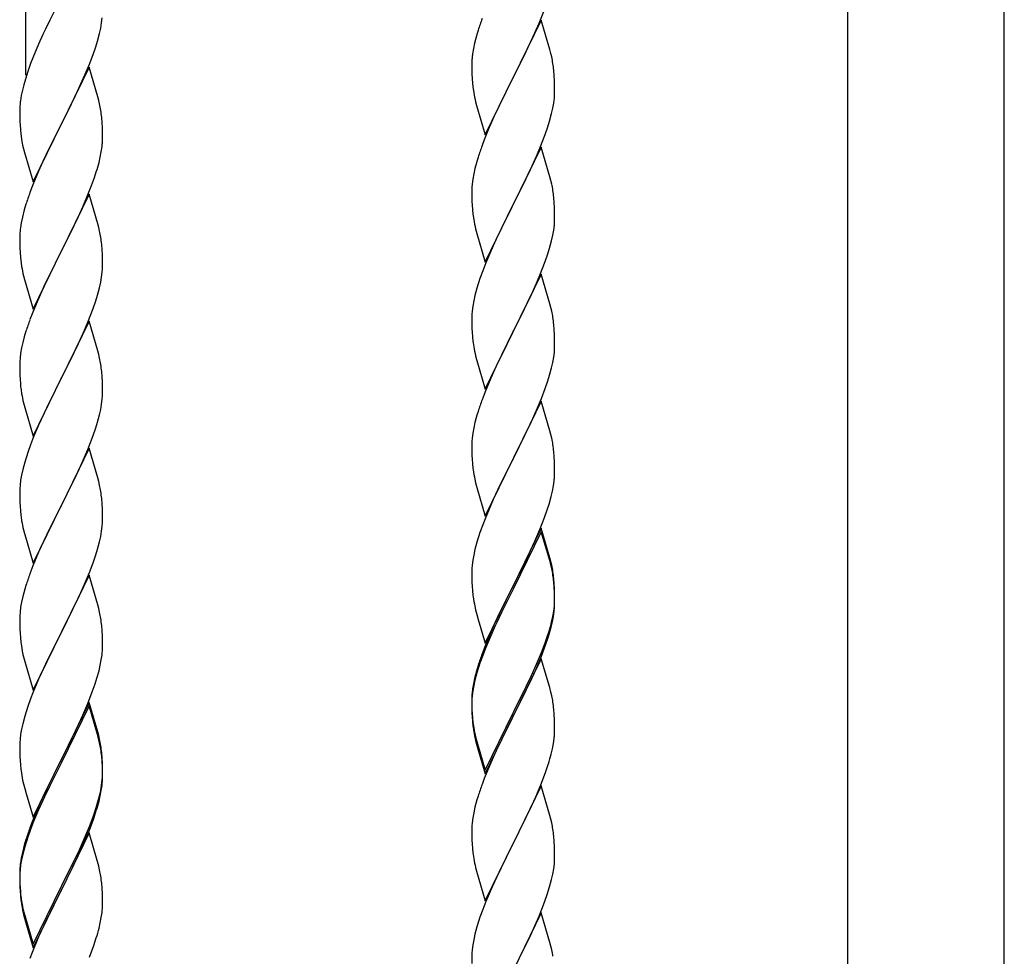
# Model space of a CAD drawing. Units: millimetres. Extents: x 250 to 8280, y 75 to 5795.
# Drawn here: x 5676 to 5931, y 4220 to 4462 of the extents above; entities that cross this region are included whole.
import ezdxf

# ---------------------------------------------------------------- set-up
doc = ezdxf.new("R2010")
doc.units = ezdxf.units.MM
doc.layers.add('YKK_A1', color=4, linetype='Continuous', lineweight=30)

msp = doc.modelspace()

# ---------------------------------------------------------------- linework, layer by layer
at = {"layer": 'YKK_A1', "linetype": 'Continuous', "ltscale": 0.5}
for p, q in [((5890.39, 3936.85), (5890.39, 4724.49)), ((5930.89, 3936.05), (5930.89, 4724.49)), ((5677.64, 4447.65), (5677.64, 4681.32)), ((5686.47, 4467.07), (5683.86, 4461.88)), ((5810.5, 4461.1), (5811.7, 4464.14)), ((5683.86, 4461.88), (5682.76, 4459.58)), ((5697.29, 4461.15), (5697.45, 4462.45)), ((5811.04, 4461.89), (5803.81, 4447.03)), ((5813.3, 4454.25), (5811.04, 4461.89)), ((5682.76, 4459.58), (5682.09, 4458.14)), ((5696.74, 4458.4), (5697.05, 4459.8)), ((5697.05, 4459.8), (5697.29, 4461.15)), ((5794.71, 4459.28), (5794.27, 4457.81)), ((5809.43, 4458.59), (5810.5, 4461.1)), ((5682.09, 4458.14), (5680.98, 4455.68)), ((5695.76, 4455), (5696.22, 4456.48)), ((5696.22, 4456.48), (5696.74, 4458.4)), ((5794.27, 4457.81), (5793.78, 4455.9)), ((5808.32, 4456.15), (5809.43, 4458.59)), ((5680.98, 4455.68), (5679.51, 4452.15)), ((5695.08, 4452.99), (5695.76, 4455)), ((5793.49, 4454.51), (5793.27, 4453.18)), ((5793.78, 4455.9), (5793.49, 4454.51)), ((5807.2, 4453.8), (5808.32, 4456.15)), ((5813.55, 4453.29), (5813.3, 4454.25)), ((5679.51, 4452.15), (5678.92, 4450.63)), ((5694.12, 4450.46), (5695.08, 4452.99)), ((5793.14, 4451.91), (5793.1, 4451.09)), ((5805.7, 4450.75), (5807.2, 4453.8)), ((5813.77, 4452.35), (5813.55, 4453.29)), ((5678.92, 4450.63), (5678.2, 4448.61)), ((5694.04, 4449.73), (5686.81, 4434.87)), ((5693.08, 4447.93), (5694.12, 4450.46)), ((5696.3, 4442.08), (5694.04, 4449.73)), ((5793.1, 4451.09), (5793.09, 4450.69)), ((5793.09, 4450.69), (5793.11, 4448.83)), ((5793.11, 4448.83), (5793.14, 4447.82)), ((5803.98, 4447.36), (5805.7, 4450.75)), ((5814.42, 4447.48), (5814.31, 4448.9)), ((5677.56, 4446.63), (5677.14, 4445.17)), ((5678.2, 4448.61), (5677.56, 4446.63)), ((5691.09, 4443.51), (5692.64, 4446.93)), ((5692.64, 4446.93), (5693.08, 4447.93)), ((5793.14, 4447.82), (5793.19, 4446.88)), ((5793.19, 4446.88), (5793.29, 4445.44)), ((5796.59, 4432.17), (5803.81, 4447.03)), ((5803.65, 4446.7), (5800.86, 4441.17)), ((5803.81, 4447.03), (5803.65, 4446.7)), ((5803.81, 4447.03), (5803.98, 4447.36)), ((5814.48, 4446.24), (5814.42, 4447.48)), ((5814.53, 4444.51), (5814.48, 4446.24)), ((5676.78, 4443.74), (5676.49, 4442.36)), ((5677.14, 4445.17), (5676.78, 4443.74)), ((5793.29, 4445.44), (5793.44, 4444.13)), ((5793.44, 4444.13), (5793.58, 4443.14)), ((5814.53, 4443.37), (5814.53, 4444.51)), ((5676.49, 4442.36), (5676.27, 4441.02)), ((5688.7, 4438.59), (5691.09, 4443.51)), ((5696.55, 4441.13), (5696.3, 4442.08)), ((5696.77, 4440.19), (5696.55, 4441.13)), ((5800.86, 4441.17), (5799.54, 4438.39)), ((5814.29, 4440.44), (5814.45, 4441.74)), ((5814.45, 4441.74), (5814.51, 4442.57)), ((5814.51, 4442.57), (5814.53, 4443.37)), ((5676.1, 4438.93), (5676.09, 4438.54)), ((5676.09, 4438.54), (5676.11, 4436.68)), ((5676.14, 4439.75), (5676.1, 4438.93)), ((5686.98, 4435.2), (5688.7, 4438.59)), ((5794.07, 4440.77), (5794.32, 4439.82)), ((5794.32, 4439.82), (5796.59, 4432.17)), ((5813.74, 4437.69), (5814.05, 4439.09)), ((5814.05, 4439.09), (5814.29, 4440.44)), ((5676.11, 4436.68), (5676.14, 4435.67)), ((5697.42, 4435.32), (5697.31, 4436.73)), ((5799.09, 4437.43), (5797.34, 4433.47)), ((5799.54, 4438.39), (5799.09, 4437.43)), ((5813.22, 4435.77), (5813.74, 4437.69)), ((5676.14, 4435.67), (5676.19, 4434.72)), ((5676.19, 4434.72), (5676.27, 4433.56)), ((5679.59, 4420.01), (5686.81, 4434.87)), ((5686.47, 4434.2), (5683.65, 4428.56)), ((5686.81, 4434.87), (5686.47, 4434.2)), ((5686.81, 4434.87), (5686.98, 4435.2)), ((5697.48, 4434.08), (5697.42, 4435.32)), ((5697.53, 4432.35), (5697.48, 4434.08)), ((5797.34, 4433.47), (5796.31, 4430.94)), ((5812.08, 4432.28), (5812.76, 4434.29)), ((5812.76, 4434.29), (5813.22, 4435.77)), ((5676.44, 4431.97), (5676.58, 4430.98)), ((5676.58, 4430.98), (5676.76, 4430.03)), ((5697.51, 4430.4), (5697.53, 4431.2)), ((5697.53, 4431.2), (5697.53, 4432.35)), ((5796.31, 4430.94), (5795.74, 4429.42)), ((5810.71, 4428.74), (5812.08, 4432.28)), ((5676.76, 4430.03), (5676.86, 4429.56)), ((5676.86, 4429.56), (5677.07, 4428.62)), ((5677.07, 4428.62), (5677.32, 4427.66)), ((5683.65, 4428.56), (5682.09, 4425.27)), ((5697.22, 4427.83), (5697.41, 4429.15)), ((5811.04, 4429.02), (5803.81, 4414.16)), ((5809.86, 4426.72), (5810.71, 4428.74)), ((5813.3, 4421.37), (5811.04, 4429.02)), ((5677.32, 4427.66), (5679.59, 4420.01)), ((5696.62, 4425.05), (5696.95, 4426.47)), ((5696.95, 4426.47), (5697.22, 4427.83)), ((5794.71, 4426.41), (5794.27, 4424.94)), ((5808.32, 4423.28), (5809.86, 4426.72)), ((5682.09, 4425.27), (5680.98, 4422.81)), ((5793.89, 4423.5), (5793.58, 4422.1)), ((5794.27, 4424.94), (5793.89, 4423.5)), ((5807.2, 4420.93), (5808.32, 4423.28)), ((5680.98, 4422.81), (5679.51, 4419.28)), ((5694.7, 4419.11), (5695.43, 4421.13)), ((5695.43, 4421.13), (5695.92, 4422.62)), ((5793.34, 4420.75), (5793.18, 4419.46)), ((5793.58, 4422.1), (5793.34, 4420.75)), ((5805.7, 4417.88), (5807.2, 4420.93)), ((5813.55, 4420.42), (5813.3, 4421.37)), ((5679.51, 4419.28), (5678.74, 4417.25)), ((5693.5, 4416.07), (5694.7, 4419.11)), ((5793.12, 4418.63), (5793.09, 4417.83)), ((5793.18, 4419.46), (5793.12, 4418.63)), ((5813.77, 4419.48), (5813.55, 4420.42)), ((5694.04, 4416.86), (5686.81, 4402)), ((5692.43, 4413.56), (5693.5, 4416.07)), ((5696.3, 4409.22), (5694.04, 4416.86)), ((5793.09, 4417.83), (5793.11, 4415.97)), ((5793.11, 4415.97), (5793.14, 4414.96)), ((5803.98, 4414.49), (5805.7, 4417.88)), ((5814.42, 4414.61), (5814.31, 4416.02)), ((5677.71, 4414.25), (5677.27, 4412.78)), ((5691.32, 4411.12), (5692.43, 4413.56)), ((5793.14, 4414.96), (5793.19, 4414.02)), ((5793.19, 4414.02), (5793.27, 4412.85)), ((5796.59, 4399.3), (5803.81, 4414.16)), ((5803.47, 4413.49), (5800.65, 4407.85)), ((5803.81, 4414.16), (5803.47, 4413.49)), ((5803.81, 4414.16), (5803.98, 4414.49)), ((5814.48, 4413.37), (5814.42, 4414.61)), ((5814.53, 4411.64), (5814.48, 4413.37)), ((5676.78, 4410.87), (5676.49, 4409.48)), ((5677.27, 4412.78), (5676.78, 4410.87)), ((5690.2, 4408.77), (5691.32, 4411.12)), ((5793.44, 4411.26), (5793.58, 4410.27)), ((5814.53, 4410.5), (5814.53, 4411.64)), ((5676.49, 4409.48), (5676.27, 4408.15)), ((5688.7, 4405.72), (5690.2, 4408.77)), ((5696.55, 4408.26), (5696.3, 4409.22)), ((5696.77, 4407.32), (5696.55, 4408.26)), ((5814.29, 4407.57), (5814.45, 4408.87)), ((5814.45, 4408.87), (5814.51, 4409.7)), ((5814.51, 4409.7), (5814.53, 4410.5)), ((5676.1, 4406.06), (5676.09, 4405.66)), ((5676.09, 4405.66), (5676.11, 4403.8)), ((5676.14, 4406.88), (5676.1, 4406.06)), ((5686.98, 4402.33), (5688.7, 4405.72)), ((5794.07, 4407.91), (5794.39, 4406.71)), ((5794.39, 4406.71), (5796.59, 4399.3)), ((5800.65, 4407.85), (5799.31, 4405.05)), ((5813.74, 4404.82), (5814.05, 4406.22)), ((5814.05, 4406.22), (5814.29, 4407.57)), ((5676.11, 4403.8), (5676.14, 4402.79)), ((5697.42, 4402.45), (5697.31, 4403.87)), ((5799.31, 4405.05), (5797.98, 4402.1)), ((5812.76, 4401.42), (5813.22, 4402.9)), ((5813.22, 4402.9), (5813.74, 4404.82)), ((5676.14, 4402.79), (5676.19, 4401.85)), ((5676.19, 4401.85), (5676.29, 4400.41)), ((5676.29, 4400.41), (5676.44, 4399.1)), ((5679.59, 4387.14), (5686.81, 4402)), ((5686.65, 4401.67), (5683.86, 4396.14)), ((5686.81, 4402), (5686.65, 4401.67)), ((5686.81, 4402), (5686.98, 4402.33)), ((5697.48, 4401.21), (5697.42, 4402.45)), ((5697.53, 4399.48), (5697.48, 4401.21)), ((5797.98, 4402.1), (5796.71, 4399.08)), ((5812.08, 4399.41), (5812.76, 4401.42)), ((5676.44, 4399.1), (5676.58, 4398.11)), ((5697.51, 4397.54), (5697.53, 4398.34)), ((5697.53, 4398.34), (5697.53, 4399.48)), ((5796.71, 4399.08), (5795.92, 4397.05)), ((5810.71, 4395.87), (5812.08, 4399.41)), ((5677.07, 4395.74), (5677.32, 4394.79)), ((5683.86, 4396.14), (5682.54, 4393.36)), ((5697.05, 4394.06), (5697.29, 4395.41)), ((5697.29, 4395.41), (5697.45, 4396.71)), ((5697.45, 4396.71), (5697.51, 4397.54)), ((5795.92, 4397.05), (5795.2, 4395.04)), ((5811.04, 4396.15), (5803.81, 4381.29)), ((5809.86, 4393.86), (5810.71, 4395.87)), ((5813.3, 4388.51), (5811.04, 4396.15)), ((5677.32, 4394.79), (5679.59, 4387.14)), ((5682.54, 4393.36), (5682.09, 4392.4)), ((5696.74, 4392.66), (5697.05, 4394.06)), ((5795.2, 4395.04), (5794.41, 4392.56)), ((5808.54, 4390.9), (5809.86, 4393.86)), ((5682.09, 4392.4), (5680.34, 4388.44)), ((5695.76, 4389.26), (5696.22, 4390.74)), ((5696.22, 4390.74), (5696.74, 4392.66)), ((5793.89, 4390.63), (5793.58, 4389.23)), ((5794.41, 4392.56), (5793.89, 4390.63)), ((5807.87, 4389.46), (5808.54, 4390.9)), ((5680.34, 4388.44), (5679.31, 4385.91)), ((5695.08, 4387.25), (5695.76, 4389.26)), ((5793.34, 4387.88), (5793.18, 4386.59)), ((5793.58, 4389.23), (5793.34, 4387.88)), ((5806.76, 4387.16), (5807.87, 4389.46)), ((5813.55, 4387.55), (5813.3, 4388.51)), ((5679.31, 4385.91), (5678.74, 4384.39)), ((5693.71, 4383.71), (5695.08, 4387.25)), ((5793.12, 4385.76), (5793.09, 4384.96)), ((5793.18, 4386.59), (5793.12, 4385.76)), ((5803.98, 4381.63), (5806.76, 4387.16)), ((5813.77, 4386.61), (5813.55, 4387.55)), ((5694.04, 4383.99), (5686.81, 4369.13)), ((5692.86, 4381.69), (5693.71, 4383.71)), ((5696.3, 4376.34), (5694.04, 4383.99)), ((5793.09, 4384.96), (5793.11, 4383.1)), ((5793.11, 4383.1), (5793.14, 4382.09)), ((5814.42, 4381.74), (5814.31, 4383.16)), ((5677.71, 4381.38), (5677.27, 4379.91)), ((5691.32, 4378.25), (5692.86, 4381.69)), ((5793.14, 4382.09), (5793.19, 4381.15)), ((5793.19, 4381.15), (5793.27, 4379.98)), ((5796.59, 4366.43), (5803.81, 4381.29)), ((5803.65, 4380.96), (5800.65, 4374.98)), ((5803.81, 4381.29), (5803.65, 4380.96)), ((5803.81, 4381.29), (5803.98, 4381.63)), ((5814.48, 4380.5), (5814.42, 4381.74)), ((5814.53, 4378.77), (5814.48, 4380.5)), ((5676.89, 4378.47), (5676.58, 4377.07)), ((5677.27, 4379.91), (5676.89, 4378.47)), ((5690.2, 4375.9), (5691.32, 4378.25)), ((5793.44, 4378.39), (5793.58, 4377.4)), ((5814.51, 4376.83), (5814.53, 4377.63)), ((5814.53, 4377.63), (5814.53, 4378.77)), ((5676.34, 4375.72), (5676.18, 4374.43)), ((5676.58, 4377.07), (5676.34, 4375.72)), ((5688.7, 4372.85), (5690.2, 4375.9)), ((5696.55, 4375.39), (5696.3, 4376.34)), ((5696.77, 4374.45), (5696.55, 4375.39)), ((5794.07, 4375.04), (5794.32, 4374.08)), ((5800.65, 4374.98), (5799.31, 4372.18)), ((5814.29, 4374.7), (5814.45, 4376)), ((5814.45, 4376), (5814.51, 4376.83)), ((5676.12, 4373.6), (5676.09, 4372.8)), ((5676.09, 4372.8), (5676.11, 4370.94)), ((5676.18, 4374.43), (5676.12, 4373.6)), ((5686.98, 4369.46), (5688.7, 4372.85)), ((5794.32, 4374.08), (5794.39, 4373.84)), ((5794.39, 4373.84), (5796.59, 4366.43)), ((5813.74, 4371.95), (5814.05, 4373.35)), ((5814.05, 4373.35), (5814.29, 4374.7)), ((5676.11, 4370.94), (5676.14, 4369.93)), ((5676.14, 4369.93), (5676.19, 4368.99)), ((5697.42, 4369.58), (5697.31, 4370.99)), ((5799.31, 4372.18), (5797.98, 4369.23)), ((5812.76, 4368.55), (5813.22, 4370.03)), ((5813.22, 4370.03), (5813.74, 4371.95)), ((5676.19, 4368.99), (5676.27, 4367.82)), ((5679.59, 4354.27), (5686.81, 4369.13)), ((5686.47, 4368.46), (5683.65, 4362.82)), ((5686.81, 4369.13), (5686.47, 4368.46)), ((5686.81, 4369.13), (5686.98, 4369.46)), ((5697.48, 4368.34), (5697.42, 4369.58)), ((5697.53, 4366.61), (5697.48, 4368.34)), ((5797.98, 4369.23), (5796.51, 4365.7)), ((5812.08, 4366.55), (5812.76, 4368.55)), ((5676.44, 4366.23), (5676.58, 4365.24)), ((5697.45, 4363.84), (5697.51, 4364.67)), ((5697.51, 4364.67), (5697.53, 4365.47)), ((5697.53, 4365.47), (5697.53, 4366.61)), ((5796.51, 4365.7), (5795.74, 4363.68)), ((5811.12, 4364.01), (5812.08, 4366.55)), ((5677.07, 4362.88), (5677.39, 4361.68)), ((5683.65, 4362.82), (5682.31, 4360.02)), ((5697.05, 4361.19), (5697.29, 4362.54)), ((5697.29, 4362.54), (5697.45, 4363.84)), ((5811.04, 4363.28), (5803.81, 4348.42)), ((5809.86, 4360.99), (5811.12, 4364.01)), ((5813.3, 4355.64), (5811.04, 4363.28)), ((5677.39, 4361.68), (5679.59, 4354.27)), ((5682.31, 4360.02), (5680.98, 4357.07)), ((5696.22, 4357.87), (5696.74, 4359.79)), ((5696.74, 4359.79), (5697.05, 4361.19)), ((5794.41, 4359.69), (5793.89, 4357.76)), ((5794.71, 4360.67), (5794.41, 4359.69)), ((5808.54, 4358.03), (5809.86, 4360.99)), ((5680.98, 4357.07), (5679.71, 4354.05)), ((5695.76, 4356.39), (5696.22, 4357.87)), ((5793.89, 4357.76), (5793.58, 4356.37)), ((5803.98, 4348.75), (5808.54, 4358.03)), ((5695.08, 4354.38), (5695.76, 4356.39)), ((5793.34, 4355.01), (5793.18, 4353.72)), ((5793.58, 4356.37), (5793.34, 4355.01)), ((5813.55, 4354.68), (5813.3, 4355.64)), ((5813.77, 4353.74), (5813.55, 4354.68)), ((5678.92, 4352.02), (5678.2, 4350.01)), ((5679.71, 4354.05), (5678.92, 4352.02)), ((5693.71, 4350.84), (5695.08, 4354.38)), ((5793.12, 4352.89), (5793.09, 4352.09)), ((5793.09, 4352.09), (5793.11, 4350.23)), ((5793.18, 4353.72), (5793.12, 4352.89)), ((5678.2, 4350.01), (5677.41, 4347.53)), ((5694.04, 4351.12), (5686.81, 4336.26)), ((5692.86, 4348.83), (5693.71, 4350.84)), ((5696.3, 4343.48), (5694.04, 4351.12)), ((5793.11, 4350.23), (5793.14, 4349.22)), ((5814.42, 4348.88), (5814.31, 4350.29)), ((5677.41, 4347.53), (5676.89, 4345.6)), ((5691.54, 4345.87), (5692.86, 4348.83)), ((5793.14, 4349.22), (5793.19, 4348.28)), ((5793.19, 4348.28), (5793.27, 4347.11)), ((5796.59, 4333.56), (5803.81, 4348.42)), ((5803.65, 4348.09), (5801.93, 4344.71)), ((5803.81, 4348.42), (5803.65, 4348.09)), ((5803.81, 4348.42), (5803.98, 4348.75)), ((5814.48, 4347.64), (5814.42, 4348.88)), ((5814.53, 4345.91), (5814.48, 4347.64)), ((5676.89, 4345.6), (5676.58, 4344.2)), ((5689.76, 4342.13), (5690.87, 4344.43)), ((5690.87, 4344.43), (5691.54, 4345.87)), ((5801.93, 4344.71), (5799.76, 4340.26)), ((5814.51, 4343.96), (5814.53, 4344.76)), ((5814.53, 4344.76), (5814.53, 4345.91)), ((5676.34, 4342.85), (5676.18, 4341.56)), ((5676.58, 4344.2), (5676.34, 4342.85)), ((5686.98, 4336.6), (5689.76, 4342.13)), ((5696.55, 4342.52), (5696.3, 4343.48)), ((5696.77, 4341.58), (5696.55, 4342.52)), ((5793.86, 4343.11), (5794.07, 4342.17)), ((5794.07, 4342.17), (5794.39, 4340.97)), ((5814.22, 4341.39), (5814.41, 4342.71)), ((5676.12, 4340.73), (5676.09, 4339.93)), ((5676.09, 4339.93), (5676.11, 4338.07)), ((5676.18, 4341.56), (5676.12, 4340.73)), ((5794.39, 4340.97), (5796.59, 4333.56)), ((5799.76, 4340.26), (5798.64, 4337.85)), ((5813.62, 4338.61), (5813.95, 4340.02)), ((5813.95, 4340.02), (5814.22, 4341.39)), ((5676.11, 4338.07), (5676.14, 4337.06)), ((5676.14, 4337.06), (5676.19, 4336.12)), ((5697.42, 4336.71), (5697.31, 4338.13)), ((5697.48, 4335.47), (5697.42, 4336.71)), ((5798.64, 4337.85), (5797.98, 4336.37)), ((5812.6, 4335.18), (5813.07, 4336.67)), ((5813.07, 4336.67), (5813.62, 4338.61)), ((5676.19, 4336.12), (5676.27, 4334.95)), ((5679.59, 4321.4), (5686.81, 4336.26)), ((5686.65, 4335.93), (5683.65, 4329.95)), ((5686.81, 4336.26), (5686.65, 4335.93)), ((5686.81, 4336.26), (5686.98, 4336.6)), ((5697.53, 4333.74), (5697.48, 4335.47)), ((5797.98, 4336.37), (5796.51, 4332.84)), ((5811.89, 4333.17), (5812.6, 4335.18)), ((5676.44, 4333.36), (5676.58, 4332.37)), ((5697.45, 4330.97), (5697.51, 4331.8)), ((5697.51, 4331.8), (5697.53, 4332.6)), ((5697.53, 4332.6), (5697.53, 4333.74)), ((5796.51, 4332.84), (5795.92, 4331.32)), ((5810.71, 4330.13), (5811.89, 4333.17)), ((5677.07, 4330.01), (5677.32, 4329.05)), ((5677.32, 4329.05), (5677.39, 4328.81)), ((5683.65, 4329.95), (5682.31, 4327.15)), ((5697.05, 4328.32), (5697.29, 4329.67)), ((5697.29, 4329.67), (5697.45, 4330.97)), ((5795.2, 4329.3), (5794.41, 4326.82)), ((5795.92, 4331.32), (5795.2, 4329.3)), ((5811.04, 4330.41), (5803.81, 4315.55)), ((5811.04, 4329.5), (5803.81, 4314.64)), ((5809.43, 4327.12), (5810.71, 4330.13)), ((5813.3, 4322.77), (5811.04, 4330.41)), ((5813.24, 4322.1), (5811.04, 4329.5)), ((5677.39, 4328.81), (5679.59, 4321.4)), ((5682.31, 4327.15), (5680.98, 4324.2)), ((5696.22, 4325), (5696.74, 4326.92)), ((5696.74, 4326.92), (5697.05, 4328.32)), ((5794.41, 4326.82), (5793.89, 4324.89)), ((5808.32, 4324.68), (5809.43, 4327.12)), ((5680.98, 4324.2), (5679.51, 4320.67)), ((5695.76, 4323.52), (5696.22, 4325)), ((5793.89, 4324.89), (5793.58, 4323.5)), ((5807.65, 4323.25), (5808.32, 4324.68)), ((5694.12, 4318.98), (5695.08, 4321.52)), ((5695.08, 4321.52), (5695.76, 4323.52)), ((5793.34, 4322.14), (5793.18, 4320.85)), ((5793.58, 4323.5), (5793.34, 4322.14)), ((5805.7, 4319.27), (5807.65, 4323.25)), ((5813.43, 4321.37), (5813.24, 4322.1)), ((5813.55, 4321.81), (5813.3, 4322.77)), ((5813.77, 4319.96), (5813.43, 4321.37)), ((5813.77, 4320.87), (5813.55, 4321.81)), ((5679.51, 4320.67), (5678.74, 4318.65)), ((5692.86, 4315.96), (5694.12, 4318.98)), ((5793.12, 4320.02), (5793.09, 4319.22)), ((5793.09, 4319.22), (5793.11, 4317.36)), ((5793.18, 4320.85), (5793.12, 4320.02)), ((5803.98, 4315.89), (5805.7, 4319.27)), ((5694.04, 4318.25), (5686.81, 4303.39)), ((5696.3, 4310.61), (5694.04, 4318.25)), ((5793.11, 4317.36), (5793.14, 4316.35)), ((5793.14, 4316.35), (5793.19, 4315.41)), ((5814.42, 4316.01), (5814.31, 4317.42)), ((5814.42, 4315.09), (5814.31, 4316.5)), ((5677.41, 4314.66), (5676.89, 4312.73)), ((5677.71, 4315.64), (5677.41, 4314.66)), ((5691.54, 4313), (5692.86, 4315.96)), ((5793.19, 4315.41), (5793.27, 4314.24)), ((5796.59, 4300.7), (5803.81, 4315.55)), ((5803.47, 4314.88), (5800.2, 4308.33)), ((5803.47, 4313.97), (5800.86, 4308.78)), ((5803.81, 4315.55), (5803.47, 4314.88)), ((5803.81, 4314.64), (5803.47, 4313.97)), ((5803.81, 4315.55), (5803.98, 4315.89)), ((5814.48, 4314.76), (5814.42, 4316.01)), ((5814.48, 4313.85), (5814.42, 4315.09)), ((5814.53, 4313.04), (5814.48, 4314.76)), ((5814.53, 4312.12), (5814.48, 4313.85)), ((5676.58, 4311.34), (5676.34, 4309.98)), ((5676.89, 4312.73), (5676.58, 4311.34)), ((5686.98, 4303.72), (5691.54, 4313)), ((5814.51, 4311.09), (5814.53, 4311.89)), ((5814.53, 4311.89), (5814.53, 4313.04)), ((5814.53, 4310.97), (5814.53, 4312.12)), ((5676.18, 4308.69), (5676.12, 4307.86)), ((5676.34, 4309.98), (5676.18, 4308.69)), ((5696.55, 4309.65), (5696.3, 4310.61)), ((5696.77, 4308.71), (5696.55, 4309.65)), ((5793.86, 4310.24), (5794.07, 4309.3)), ((5794.07, 4309.3), (5794.39, 4308.1)), ((5800.86, 4308.78), (5799.54, 4306)), ((5814.05, 4307.62), (5814.29, 4308.97)), ((5814.22, 4307.6), (5814.41, 4308.92)), ((5814.29, 4308.97), (5814.45, 4310.26)), ((5814.45, 4310.26), (5814.51, 4311.09)), ((5814.51, 4310.17), (5814.53, 4310.97)), ((5676.12, 4307.86), (5676.09, 4307.06)), ((5676.09, 4307.06), (5676.11, 4305.2)), ((5794.39, 4308.1), (5794.75, 4306.83)), ((5794.75, 4306.83), (5796.59, 4300.7)), ((5800.2, 4308.33), (5799.09, 4305.96)), ((5813.62, 4304.82), (5813.95, 4306.24)), ((5813.74, 4306.22), (5814.05, 4307.62)), ((5813.95, 4306.24), (5814.22, 4307.6)), ((5676.11, 4305.2), (5676.14, 4304.19)), ((5676.14, 4304.19), (5676.19, 4303.25)), ((5686.81, 4303.39), (5686.98, 4303.72)), ((5697.42, 4303.85), (5697.31, 4305.26)), ((5697.48, 4302.61), (5697.42, 4303.85)), ((5797.98, 4303.5), (5796.51, 4299.97)), ((5799.09, 4305.96), (5797.98, 4303.5)), ((5799.09, 4305.04), (5797.98, 4302.58)), ((5799.54, 4306), (5799.09, 4305.04)), ((5812.6, 4302.32), (5813.07, 4303.8)), ((5676.19, 4303.25), (5676.27, 4302.08)), ((5679.59, 4288.53), (5686.81, 4303.39)), ((5686.65, 4303.06), (5684.93, 4299.68)), ((5686.81, 4303.39), (5686.65, 4303.06)), ((5697.53, 4300.88), (5697.48, 4302.61)), ((5797.98, 4302.58), (5796.71, 4299.56)), ((5812.08, 4300.81), (5812.6, 4302.32)), ((5812.25, 4300.4), (5812.92, 4302.39)), ((5684.93, 4299.68), (5682.76, 4295.23)), ((5697.51, 4298.93), (5697.53, 4299.73)), ((5697.53, 4299.73), (5697.53, 4300.88)), ((5796.51, 4299.97), (5795.74, 4297.94)), ((5796.71, 4299.56), (5795.92, 4297.53)), ((5811.12, 4298.28), (5812.08, 4300.81)), ((5811.12, 4297.36), (5812.25, 4300.4)), ((5676.86, 4298.08), (5677.07, 4297.14)), ((5677.07, 4297.14), (5677.39, 4295.94)), ((5677.39, 4295.94), (5679.59, 4288.53)), ((5696.95, 4294.99), (5697.22, 4296.36)), ((5697.22, 4296.36), (5697.41, 4297.68)), ((5795.92, 4297.53), (5795.2, 4295.51)), ((5811.04, 4296.63), (5803.81, 4281.77)), ((5809.86, 4295.25), (5811.12, 4298.28)), ((5810.08, 4294.83), (5811.12, 4297.36)), ((5813.17, 4289.47), (5811.04, 4296.63)), ((5682.76, 4295.23), (5681.64, 4292.82)), ((5696.07, 4291.64), (5696.62, 4293.58)), ((5696.62, 4293.58), (5696.95, 4294.99)), ((5794.27, 4293.46), (5793.78, 4291.56)), ((5794.71, 4294.93), (5794.27, 4293.46)), ((5795.2, 4295.51), (5794.41, 4293.04)), ((5808.09, 4290.41), (5809.64, 4293.83)), ((5808.54, 4292.29), (5809.86, 4295.25)), ((5809.64, 4293.83), (5810.08, 4294.83)), ((5680.98, 4291.34), (5679.51, 4287.81)), ((5681.64, 4292.82), (5680.98, 4291.34)), ((5695.6, 4290.15), (5696.07, 4291.64)), ((5793.78, 4291.56), (5793.49, 4290.17)), ((5793.89, 4291.11), (5793.58, 4289.71)), ((5794.41, 4293.04), (5793.89, 4291.11)), ((5807.2, 4289.46), (5808.54, 4292.29)), ((5694.89, 4288.14), (5695.6, 4290.15)), ((5793.34, 4288.36), (5793.18, 4287.06)), ((5793.49, 4290.17), (5793.27, 4288.84)), ((5793.58, 4289.71), (5793.34, 4288.36)), ((5803.98, 4283.02), (5807.2, 4289.46)), ((5805.7, 4285.49), (5807.2, 4288.54)), ((5807.2, 4288.54), (5808.09, 4290.41)), ((5813.24, 4289.23), (5813.17, 4289.47)), ((5813.55, 4288.03), (5813.24, 4289.23)), ((5678.92, 4286.29), (5678.2, 4284.27)), ((5679.51, 4287.81), (5678.92, 4286.29)), ((5693.71, 4285.1), (5694.89, 4288.14)), ((5793.1, 4286.75), (5793.09, 4286.35)), ((5793.09, 4286.35), (5793.11, 4284.49)), ((5793.12, 4286.23), (5793.09, 4285.43)), ((5793.14, 4287.56), (5793.1, 4286.75)), ((5793.18, 4287.06), (5793.12, 4286.23)), ((5813.77, 4287.09), (5813.55, 4288.03)), ((5678.2, 4284.27), (5677.41, 4281.79)), ((5694.04, 4285.38), (5686.81, 4270.52)), ((5694.04, 4284.47), (5686.81, 4269.61)), ((5692.43, 4282.09), (5693.71, 4285.1)), ((5696.3, 4277.74), (5694.04, 4285.38)), ((5696.24, 4277.07), (5694.04, 4284.47)), ((5793.09, 4285.43), (5793.11, 4283.57)), ((5793.11, 4284.49), (5793.14, 4283.48)), ((5793.11, 4283.57), (5793.14, 4282.56)), ((5793.14, 4283.48), (5793.19, 4282.54)), ((5803.98, 4282.1), (5805.7, 4285.49)), ((5814.42, 4282.22), (5814.31, 4283.63)), ((5677.41, 4281.79), (5676.89, 4279.86)), ((5691.32, 4279.65), (5692.43, 4282.09)), ((5793.14, 4282.56), (5793.19, 4281.62)), ((5793.19, 4282.54), (5793.27, 4281.38)), ((5793.19, 4281.62), (5793.27, 4280.46)), ((5796.59, 4267.83), (5803.81, 4282.68)), ((5796.59, 4266.91), (5803.81, 4281.77)), ((5803.65, 4281.44), (5800.86, 4275.9)), ((5803.81, 4281.77), (5803.65, 4281.44)), ((5803.81, 4282.68), (5803.98, 4283.02)), ((5803.81, 4281.77), (5803.98, 4282.1)), ((5814.48, 4280.98), (5814.42, 4282.22)), ((5814.53, 4279.25), (5814.48, 4280.98)), ((5676.58, 4278.47), (5676.34, 4277.11)), ((5676.89, 4279.86), (5676.58, 4278.47)), ((5688.7, 4274.24), (5690.65, 4278.22)), ((5690.65, 4278.22), (5691.32, 4279.65)), ((5793.44, 4279.78), (5793.58, 4278.8)), ((5814.51, 4277.3), (5814.53, 4278.1)), ((5814.53, 4278.1), (5814.53, 4279.25)), ((5676.18, 4275.82), (5676.12, 4274.99)), ((5676.34, 4277.11), (5676.18, 4275.82)), ((5696.43, 4276.34), (5696.24, 4277.07)), ((5696.55, 4276.78), (5696.3, 4277.74)), ((5696.77, 4274.93), (5696.43, 4276.34)), ((5696.77, 4275.84), (5696.55, 4276.78)), ((5793.81, 4276.69), (5794.07, 4275.52)), ((5794.07, 4276.43), (5794.39, 4275.23)), ((5794.07, 4275.52), (5794.32, 4274.56)), ((5800.86, 4275.9), (5799.31, 4272.65)), ((5814.22, 4274.73), (5814.41, 4276.05)), ((5676.12, 4274.99), (5676.09, 4274.19)), ((5676.09, 4274.19), (5676.11, 4272.33)), ((5686.98, 4270.86), (5688.7, 4274.24)), ((5794.32, 4274.56), (5794.83, 4272.78)), ((5794.39, 4275.23), (5796.59, 4267.83)), ((5813.62, 4271.95), (5813.95, 4273.37)), ((5813.95, 4273.37), (5814.22, 4274.73)), ((5676.11, 4272.33), (5676.14, 4271.32)), ((5676.14, 4271.32), (5676.19, 4270.38)), ((5676.19, 4270.38), (5676.27, 4269.21)), ((5679.59, 4255.67), (5686.81, 4270.52)), ((5686.81, 4270.52), (5686.47, 4269.85)), ((5686.81, 4270.52), (5686.98, 4270.86)), ((5697.42, 4270.98), (5697.31, 4272.39)), ((5697.42, 4270.06), (5697.31, 4271.47)), ((5697.48, 4269.73), (5697.42, 4270.98)), ((5794.83, 4272.78), (5796.59, 4266.91)), ((5799.31, 4272.65), (5797.98, 4269.71)), ((5686.47, 4269.85), (5683.2, 4263.3)), ((5686.47, 4268.94), (5683.86, 4263.75)), ((5686.81, 4269.61), (5686.47, 4268.94)), ((5697.48, 4268.82), (5697.42, 4270.06)), ((5697.53, 4268.01), (5697.48, 4269.73)), ((5697.53, 4267.09), (5697.48, 4268.82)), ((5697.53, 4266.86), (5697.53, 4268.01)), ((5797.98, 4269.71), (5796.31, 4265.67)), ((5812.25, 4267.53), (5812.92, 4269.52)), ((5697.45, 4265.23), (5697.51, 4266.06)), ((5697.51, 4266.06), (5697.53, 4266.86)), ((5697.51, 4265.14), (5697.53, 4265.94)), ((5697.53, 4265.94), (5697.53, 4267.09)), ((5796.31, 4265.67), (5795.74, 4264.15)), ((5811.12, 4264.49), (5812.25, 4267.53)), ((5676.86, 4265.21), (5677.07, 4264.27)), ((5677.07, 4264.27), (5677.39, 4263.07)), ((5677.39, 4263.07), (5677.75, 4261.8)), ((5683.2, 4263.3), (5682.09, 4260.93)), ((5683.86, 4263.75), (5682.54, 4260.97)), ((5697.05, 4262.59), (5697.29, 4263.94)), ((5697.22, 4262.57), (5697.41, 4263.89)), ((5697.29, 4263.94), (5697.45, 4265.23)), ((5811.04, 4263.76), (5803.81, 4248.9)), ((5810.08, 4261.96), (5811.12, 4264.49)), ((5813.3, 4256.12), (5811.04, 4263.76)), ((5677.75, 4261.8), (5679.59, 4255.67)), ((5682.09, 4260.93), (5680.98, 4258.47)), ((5682.54, 4260.97), (5682.09, 4260.01)), ((5696.62, 4259.79), (5696.95, 4261.21)), ((5696.74, 4261.19), (5697.05, 4262.59)), ((5696.95, 4261.21), (5697.22, 4262.57)), ((5794.71, 4261.15), (5794.41, 4260.16)), ((5808.09, 4257.54), (5809.64, 4260.96)), ((5809.64, 4260.96), (5810.08, 4261.96)), ((5680.98, 4258.47), (5679.51, 4254.94)), ((5682.09, 4260.01), (5680.98, 4257.55)), ((5695.6, 4257.29), (5696.07, 4258.77)), ((5793.89, 4258.24), (5793.58, 4256.84)), ((5794.41, 4260.16), (5793.89, 4258.24)), ((5680.98, 4257.55), (5679.71, 4254.53)), ((5694.12, 4253.25), (5695.08, 4255.78)), ((5694.12, 4252.33), (5695.25, 4255.37)), ((5695.08, 4255.78), (5695.6, 4257.29)), ((5695.25, 4255.37), (5695.92, 4257.36)), ((5793.34, 4255.49), (5793.18, 4254.19)), ((5793.58, 4256.84), (5793.34, 4255.49)), ((5805.7, 4252.62), (5807.2, 4255.67)), ((5807.2, 4255.67), (5808.09, 4257.54)), ((5813.55, 4255.16), (5813.3, 4256.12)), ((5813.77, 4254.22), (5813.55, 4255.16)), ((5679.51, 4254.94), (5678.74, 4252.91)), ((5679.71, 4254.53), (5678.92, 4252.5)), ((5692.86, 4250.22), (5694.12, 4253.25)), ((5793.12, 4253.36), (5793.09, 4252.56)), ((5793.09, 4252.56), (5793.11, 4250.7)), ((5793.18, 4254.19), (5793.12, 4253.36)), ((5803.98, 4249.23), (5805.7, 4252.62)), ((5678.2, 4250.48), (5677.41, 4248.01)), ((5678.92, 4252.5), (5678.2, 4250.48)), ((5694.04, 4251.6), (5686.81, 4236.74)), ((5691.54, 4247.26), (5692.86, 4250.22)), ((5693.08, 4249.8), (5694.12, 4252.33)), ((5696.17, 4244.44), (5694.04, 4251.6)), ((5793.11, 4250.7), (5793.14, 4249.69)), ((5814.42, 4249.35), (5814.31, 4250.77)), ((5677.27, 4248.43), (5676.78, 4246.53)), ((5677.41, 4248.01), (5676.89, 4246.08)), ((5677.71, 4249.9), (5677.27, 4248.43)), ((5691.09, 4245.38), (5692.64, 4248.8)), ((5692.64, 4248.8), (5693.08, 4249.8)), ((5793.14, 4249.69), (5793.19, 4248.75)), ((5793.19, 4248.75), (5793.27, 4247.59)), ((5796.59, 4234.04), (5803.81, 4248.9)), ((5803.29, 4247.88), (5800.65, 4242.59)), ((5803.81, 4248.9), (5803.29, 4247.88)), ((5803.81, 4248.9), (5803.98, 4249.23)), ((5814.48, 4248.11), (5814.42, 4249.35)), ((5814.53, 4246.38), (5814.48, 4248.11)), ((5676.49, 4245.14), (5676.27, 4243.81)), ((5676.78, 4246.53), (5676.49, 4245.14)), ((5676.89, 4246.08), (5676.58, 4244.68)), ((5690.2, 4244.43), (5691.54, 4247.26)), ((5690.2, 4243.51), (5691.09, 4245.38)), ((5793.44, 4246), (5793.58, 4245.01)), ((5814.51, 4244.44), (5814.53, 4245.24)), ((5814.53, 4245.24), (5814.53, 4246.38)), ((5676.14, 4242.53), (5676.1, 4241.72)), ((5676.34, 4243.33), (5676.18, 4242.03)), ((5676.58, 4244.68), (5676.34, 4243.33)), ((5686.98, 4237.99), (5690.2, 4244.43)), ((5688.7, 4240.46), (5690.2, 4243.51)), ((5696.24, 4244.2), (5696.17, 4244.44)), ((5696.55, 4243), (5696.24, 4244.2)), ((5696.77, 4242.06), (5696.55, 4243)), ((5794.07, 4242.64), (5794.32, 4241.69)), ((5800.65, 4242.59), (5799.54, 4240.26)), ((5814.29, 4242.31), (5814.45, 4243.61)), ((5814.45, 4243.61), (5814.51, 4244.44)), ((5676.1, 4241.72), (5676.09, 4241.32)), ((5676.09, 4241.32), (5676.11, 4239.46)), ((5676.12, 4241.2), (5676.09, 4240.4)), ((5676.09, 4240.4), (5676.11, 4238.54)), ((5676.18, 4242.03), (5676.12, 4241.2)), ((5686.98, 4237.07), (5688.7, 4240.46)), ((5794.32, 4241.69), (5796.59, 4234.04)), ((5799.54, 4240.26), (5798.42, 4237.84)), ((5813.74, 4239.56), (5814.05, 4240.96)), ((5814.05, 4240.96), (5814.29, 4242.31)), ((5676.11, 4239.46), (5676.14, 4238.45)), ((5676.11, 4238.54), (5676.14, 4237.53)), ((5676.14, 4238.45), (5676.19, 4237.51)), ((5676.14, 4237.53), (5676.19, 4236.59)), ((5676.19, 4237.51), (5676.27, 4236.35)), ((5679.59, 4222.8), (5686.81, 4237.65)), ((5686.81, 4237.65), (5686.98, 4237.99)), ((5697.42, 4237.19), (5697.31, 4238.6)), ((5798.42, 4237.84), (5796.71, 4233.82)), ((5812.6, 4235.66), (5813.22, 4237.64)), ((5813.22, 4237.64), (5813.74, 4239.56)), ((5676.19, 4236.59), (5676.27, 4235.43)), ((5676.44, 4234.75), (5676.58, 4233.77)), ((5679.59, 4221.88), (5686.81, 4236.74)), ((5686.65, 4236.41), (5683.86, 4230.87)), ((5686.81, 4236.74), (5686.65, 4236.41)), ((5686.81, 4236.74), (5686.98, 4237.07)), ((5697.48, 4235.95), (5697.42, 4237.19)), ((5697.53, 4234.22), (5697.48, 4235.95)), ((5811.89, 4233.65), (5812.6, 4235.66)), ((5697.51, 4232.27), (5697.53, 4233.07)), ((5697.53, 4233.07), (5697.53, 4234.22)), ((5796.71, 4233.82), (5795.92, 4231.79)), ((5810.5, 4230.1), (5811.89, 4233.65)), ((5676.81, 4231.66), (5677.07, 4230.49)), ((5677.07, 4231.4), (5677.39, 4230.2)), ((5677.07, 4230.49), (5677.32, 4229.53)), ((5677.39, 4230.2), (5679.59, 4222.8)), ((5683.86, 4230.87), (5682.31, 4227.62)), ((5696.95, 4228.34), (5697.22, 4229.7)), ((5697.22, 4229.7), (5697.41, 4231.02)), ((5795.2, 4229.78), (5794.41, 4227.3)), ((5795.92, 4231.79), (5795.2, 4229.78)), ((5811.04, 4230.89), (5803.81, 4216.03)), ((5809.43, 4227.6), (5810.5, 4230.1)), ((5813.3, 4223.24), (5811.04, 4230.89)), ((5677.32, 4229.53), (5677.83, 4227.75)), ((5677.83, 4227.75), (5679.59, 4221.88)), ((5682.31, 4227.62), (5680.98, 4224.68)), ((5696.62, 4226.92), (5696.95, 4228.34)), ((5794.41, 4227.3), (5793.89, 4225.37)), ((5808.09, 4224.67), (5809.43, 4227.6)), ((5680.98, 4224.68), (5679.31, 4220.64)), ((5793.89, 4225.37), (5793.58, 4223.98)), ((5803.98, 4216.36), (5808.09, 4224.67)), ((5694.12, 4219.46), (5695.25, 4222.5)), ((5695.25, 4222.5), (5695.92, 4224.49)), ((5793.34, 4222.62), (5793.18, 4221.33)), ((5793.58, 4223.98), (5793.34, 4222.62)), ((5813.55, 4222.29), (5813.3, 4223.24)), ((5813.77, 4221.35), (5813.55, 4222.29)), ((5679.31, 4220.64), (5678.74, 4219.12)), ((5793.12, 4220.5), (5793.09, 4219.7)), ((5793.09, 4219.7), (5793.11, 4217.84)), ((5793.18, 4221.33), (5793.12, 4220.5))]:
    msp.add_line(p, q, dxfattribs=at)
for centre, radius, start, end in [((5870.34, 4435.03), 79.42, 159.9344, 162.2261), ((5825.08, 4449.29), 32.04, 173.0323, 175.3241), ((5772.18, 4443.64), 42.49, 9.5359, 11.8277), ((5769.58, 4444.04), 45, 6.1963, 8.4881), ((5852.95, 4454.2), 60.39, 190.5595, 192.8513), ((5708.08, 4437.14), 32.04, 173.0323, 175.3241), ((5655.31, 4431.48), 42.37, 9.5672, 11.859), ((5652.45, 4431.88), 45.12, 6.176, 8.4678), ((5716.1, 4437.01), 39.98, 184.9569, 187.2487), ((5666.09, 4432.4), 31.49, 354.0716, 356.3633), ((5870.34, 4402.17), 79.42, 159.9344, 162.2261), ((5635.52, 4441.34), 63.23, 342.7842, 345.076), ((5772.31, 4410.77), 42.37, 9.5672, 11.859), ((5753.34, 4390), 79.42, 159.9344, 162.2261), ((5769.45, 4411.17), 45.12, 6.176, 8.4678), ((5833.22, 4416.3), 40.1, 184.9379, 187.2297), ((5708.08, 4404.27), 32.04, 173.0323, 175.3241), ((5852.95, 4421.34), 60.39, 190.5595, 192.8513), ((5655.18, 4398.61), 42.49, 9.5359, 11.8277), ((5652.58, 4399.01), 45, 6.1963, 8.4881), ((5735.95, 4409.18), 60.39, 190.5595, 192.8513), ((5772.31, 4377.9), 42.37, 9.5672, 11.859), ((5753.34, 4357.14), 79.42, 159.9344, 162.2261), ((5769.45, 4378.3), 45.12, 6.176, 8.4678), ((5833.1, 4383.44), 39.98, 184.9569, 187.2487), ((5852.95, 4388.47), 60.39, 190.5595, 192.8513), ((5655.31, 4365.74), 42.37, 9.5672, 11.859), ((5652.45, 4366.14), 45.12, 6.176, 8.4678), ((5716.22, 4371.28), 40.1, 184.9379, 187.2297), ((5735.95, 4376.31), 60.39, 190.5595, 192.8513), ((5870.34, 4336.43), 79.42, 159.9344, 162.2261), ((5772.31, 4345.03), 42.37, 9.5672, 11.859), ((5769.58, 4345.43), 45, 6.1963, 8.4881), ((5833.1, 4350.57), 39.98, 184.9569, 187.2487), ((5854.02, 4354.81), 61.29, 188.7199, 191.0117), ((5783.09, 4345.96), 31.49, 354.0716, 356.3633), ((5655.31, 4332.88), 42.37, 9.5672, 11.859), ((5652.45, 4333.27), 45.12, 6.176, 8.4678), ((5716.1, 4338.41), 39.98, 184.9569, 187.2487), ((5735.95, 4343.44), 60.39, 190.5595, 192.8513), ((5772.31, 4312.16), 42.37, 9.5672, 11.859), ((5772.31, 4311.25), 42.37, 9.5672, 11.859), ((5769.58, 4312.56), 45, 6.1963, 8.4881), ((5753.34, 4291.4), 79.42, 159.9344, 162.2261), ((5769.45, 4311.65), 45.12, 6.176, 8.4678), ((5833.1, 4317.7), 39.98, 184.9569, 187.2487), ((5853.89, 4321.95), 61.16, 188.74, 191.0317), ((5655.31, 4300.01), 42.37, 9.5672, 11.859), ((5783.09, 4312.17), 31.49, 354.0716, 356.3633), ((5652.58, 4300.41), 45, 6.1963, 8.4881), ((5753.04, 4321.63), 62.63, 343.4586, 345.7503), ((5752.52, 4321.1), 63.23, 342.7842, 345.076), ((5716.1, 4305.54), 39.98, 184.9569, 187.2487), ((5737.02, 4309.79), 61.29, 188.7199, 191.0117), ((5666.09, 4300.93), 31.49, 354.0716, 356.3633), ((5870.34, 4270.69), 79.42, 159.9344, 162.2261), ((5825.08, 4284.95), 32.04, 173.0323, 175.3241), ((5772.31, 4278.38), 42.37, 9.5672, 11.859), ((5769.45, 4278.78), 45.12, 6.176, 8.4678), ((5833.22, 4284.83), 40.1, 184.9379, 187.2297), ((5833.1, 4283.91), 39.98, 184.9569, 187.2487), ((5847.99, 4287.03), 55.16, 188.5086, 190.8003), ((5852.95, 4289.86), 60.39, 190.5595, 192.8513), ((5655.31, 4267.14), 42.37, 9.5672, 11.859), ((5783.09, 4279.3), 31.49, 354.0716, 356.3633), ((5655.31, 4266.22), 42.37, 9.5672, 11.859), ((5652.58, 4267.54), 45, 6.1963, 8.4881), ((5652.45, 4266.62), 45.12, 6.176, 8.4678), ((5752.52, 4288.23), 63.23, 342.7842, 345.076), ((5716.1, 4272.67), 39.98, 184.9569, 187.2487), ((5736.89, 4276.92), 61.16, 188.74, 191.0317), ((5666.09, 4267.14), 31.49, 354.0716, 356.3633), ((5870.34, 4236.9), 79.42, 159.9344, 162.2261), ((5636.04, 4276.6), 62.63, 343.4586, 345.7503), ((5635.52, 4276.08), 63.23, 342.7842, 345.076), ((5753.34, 4225.66), 79.42, 159.9344, 162.2261), ((5772.18, 4245.51), 42.49, 9.5359, 11.8277), ((5769.58, 4245.91), 45, 6.1963, 8.4881), ((5833.1, 4251.04), 39.98, 184.9569, 187.2487), ((5852.95, 4256.07), 60.39, 190.5595, 192.8513), ((5708.08, 4239.92), 32.04, 173.0323, 175.3241), ((5655.31, 4233.35), 42.37, 9.5672, 11.859), ((5652.45, 4233.75), 45.12, 6.176, 8.4678), ((5716.22, 4239.8), 40.1, 184.9379, 187.2297), ((5716.1, 4238.88), 39.98, 184.9569, 187.2487), ((5730.99, 4242), 55.16, 188.5086, 190.8003), ((5735.95, 4244.84), 60.39, 190.5595, 192.8513), ((5666.09, 4234.27), 31.49, 354.0716, 356.3633), ((5635.52, 4243.21), 63.23, 342.7842, 345.076), ((5772.31, 4212.64), 42.37, 9.5672, 11.859)]:
    msp.add_arc(centre, radius, start, end, dxfattribs=at)

doc.saveas('drawing.dxf')
